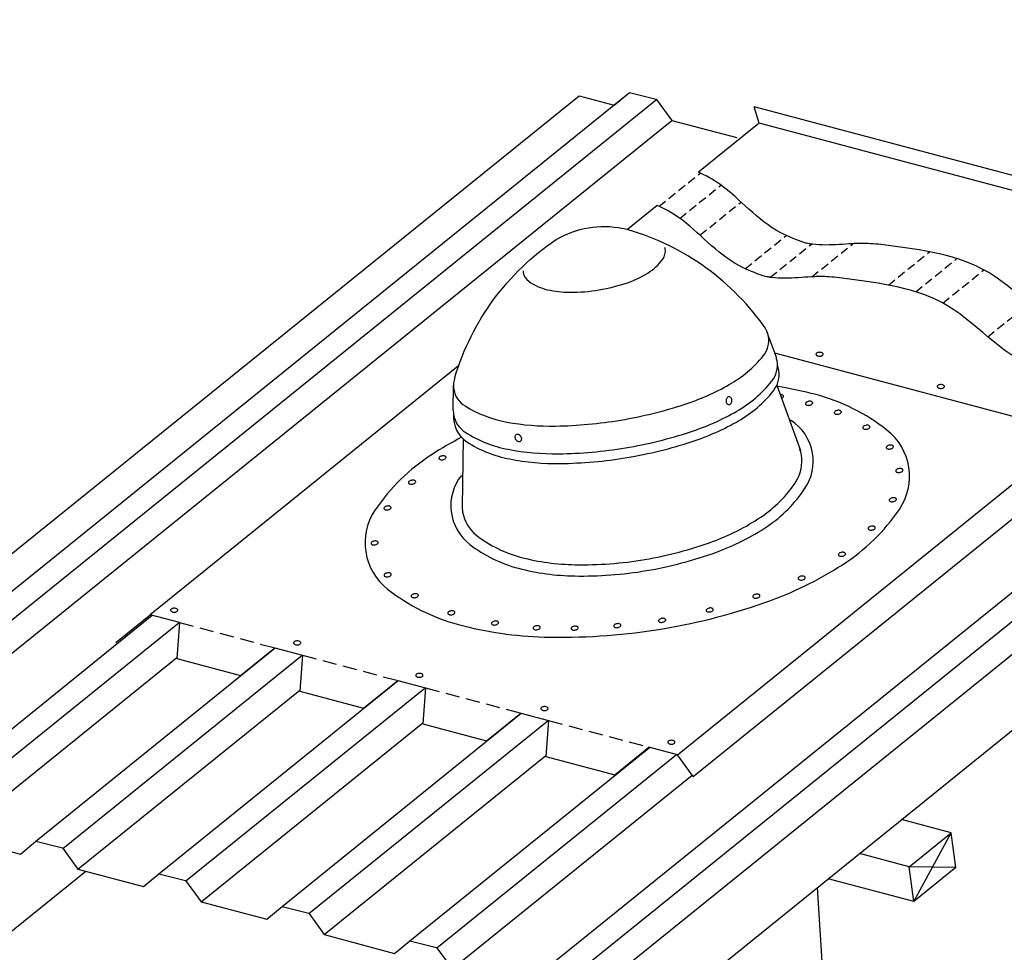
# Model space of a CAD drawing. Extents: x -73 to 3435, y -1336 to 1765.
# Drawn here: x 2895 to 3255, y -375 to -34 of the extents above; entities that cross this region are included whole.
import ezdxf
from ezdxf import colors
from ezdxf.entities.mleader import LeaderData, LeaderLine
from ezdxf.math import Vec2, Vec3

# ---------------------------------------------------------------- set-up
doc = ezdxf.new("R2010")
doc.units = 0
doc.header["$LTSCALE"] = 10
doc.linetypes.add('DASHED', pattern=[19.05, 12.7, -6.35])
doc.layers.get('0').update_dxf_attribs({"linetype": 'CONTINUOUS'})
doc.layers.add('075', color=9, linetype='CONTINUOUS')
doc.layers.add('18', color=7, linetype='CONTINUOUS')
doc.styles.add('ISO', font='ISOSMPLX', dxfattribs={"bigfont": 'AS_SYM'})

# ---------------------------------------------------------------- blocks, each defined once
blk = doc.blocks.new('A$C1EBB22FA')
for p, q in [((1125.96, 1341.84), (1103.34, 1347.87)), ((1128.1, 1325.94), (1125.96, 1341.84)), ((1106.73, 1326.31), (1084.1, 1332.34)), ((672.23, 1277), (730.7, 1324.2)), ((1108.86, 1310.41), (1106.73, 1326.31))]:
    blk.add_line(p, q)
at = {"layer": '075', "linetype": 'DASHED', "ltscale": 0.03}
for p, q in [((992.56, 1628.01), (1011.34, 1643.18)), ((1002.03, 1622.5), (1020.81, 1637.66)), ((1011.22, 1614.78), (1030, 1629.94)), ((1031.88, 1599.49), (1050.66, 1614.65)), ((1043.32, 1595.56), (1062.1, 1610.72)), ((1062.31, 1595.75), (1081.09, 1610.92)), ((1097.3, 1592.03), (1116.08, 1607.2)), ((1109.78, 1588.95), (1128.56, 1604.11)), ((1122.13, 1583.78), (1140.91, 1598.94)), ((1142.7, 1568.41), (1161.47, 1583.57))]:
    blk.add_line(p, q, dxfattribs=at)
at = {"layer": '075'}
for points in [[(1064.21, 1560.4, 0.164831), (1064.31, 1560.09, 0.105754), (1064.69, 1559.77, 0.068973), (1065.19, 1559.58, 0.055167), (1065.86, 1559.5, 0.055167), (1066.52, 1559.58, 0.068973), (1067.03, 1559.77, 0.105754), (1067.41, 1560.09, 0.164831), (1067.51, 1560.4, 0.164831), (1067.41, 1560.71, 0.105754), (1067.03, 1561.03, 0.068973), (1066.52, 1561.22, 0.055167), (1065.86, 1561.29, 0.055167), (1065.19, 1561.22, 0.068973), (1064.69, 1561.03, 0.105754), (1064.31, 1560.71, 0.164831)], [(1119.57, 1545.69, 0.164831), (1119.67, 1545.38, 0.105754), (1120.05, 1545.06, 0.068973), (1120.56, 1544.87, 0.055167), (1121.22, 1544.8, 0.055167), (1121.89, 1544.87, 0.068973), (1122.39, 1545.06, 0.105754), (1122.77, 1545.38, 0.164831), (1122.87, 1545.69, 0.164831), (1122.77, 1546, 0.105754), (1122.39, 1546.32, 0.068973), (1121.89, 1546.51, 0.055167), (1121.22, 1546.59, 0.055167), (1120.56, 1546.51, 0.068973), (1120.05, 1546.32, 0.105754), (1119.67, 1546, 0.164831)], [(1059.45, 1537.77, 0.164831), (1059.6, 1537.48, 0.105754), (1060.03, 1537.22, 0.068973), (1060.55, 1537.12, 0.055167), (1061.22, 1537.15, 0.055167), (1061.87, 1537.32, 0.068973), (1062.34, 1537.59, 0.105754), (1062.66, 1537.97, 0.164831), (1062.72, 1538.29, 0.164831), (1062.56, 1538.57, 0.105754), (1062.14, 1538.84, 0.068973), (1061.61, 1538.94, 0.055167), (1060.95, 1538.91, 0.055167), (1060.3, 1538.74, 0.068973), (1059.83, 1538.47, 0.105754), (1059.51, 1538.09, 0.164831)], [(1072.57, 1533.64, 0.164831), (1072.72, 1533.35, 0.105754), (1073.15, 1533.09, 0.068973), (1073.67, 1532.99, 0.055167), (1074.34, 1533.02, 0.055167), (1074.99, 1533.19, 0.068973), (1075.45, 1533.46, 0.105754), (1075.78, 1533.84, 0.164831), (1075.83, 1534.16, 0.164831), (1075.68, 1534.44, 0.105754), (1075.26, 1534.71, 0.068973), (1074.73, 1534.81, 0.055167), (1074.06, 1534.78, 0.055167), (1073.42, 1534.61, 0.068973), (1072.95, 1534.34, 0.105754), (1072.63, 1533.96, 0.164831)], [(1085.59, 1526.8, 0.164831), (1085.74, 1526.52, 0.105754), (1086.17, 1526.26, 0.068973), (1086.69, 1526.15, 0.055167), (1087.36, 1526.18, 0.055167), (1088.01, 1526.36, 0.068973), (1088.48, 1526.62, 0.105754), (1088.8, 1527, 0.164831), (1088.86, 1527.32, 0.164831), (1088.7, 1527.61, 0.105754), (1088.28, 1527.87, 0.068973), (1087.75, 1527.97, 0.055167), (1087.09, 1527.94, 0.055167), (1086.44, 1527.77, 0.068973), (1085.97, 1527.5, 0.105754), (1085.65, 1527.12, 0.164831)], [(1096.3, 1517.76, 0.164831), (1096.45, 1517.47, 0.105754), (1096.87, 1517.21, 0.068973), (1097.4, 1517.1, 0.055167), (1098.07, 1517.13, 0.055167), (1098.71, 1517.31, 0.068973), (1099.18, 1517.57, 0.105754), (1099.5, 1517.95, 0.164831), (1099.56, 1518.27, 0.164831), (1099.41, 1518.56, 0.105754), (1098.98, 1518.82, 0.068973), (1098.46, 1518.93, 0.055167), (1097.79, 1518.9, 0.055167), (1097.14, 1518.72, 0.068973), (1096.68, 1518.46, 0.105754), (1096.35, 1518.08, 0.164831)], [(892, 1512.84, 0.164831), (892.15, 1512.56, 0.105754), (892.58, 1512.3, 0.068973), (893.1, 1512.19, 0.055167), (893.77, 1512.22, 0.055167), (894.42, 1512.4, 0.068973), (894.88, 1512.66, 0.105754), (895.21, 1513.04, 0.164831), (895.26, 1513.36, 0.164831), (895.11, 1513.65, 0.105754), (894.69, 1513.91, 0.068973), (894.16, 1514.01, 0.055167), (893.49, 1513.98, 0.055167), (892.85, 1513.81, 0.068973), (892.38, 1513.54, 0.105754), (892.06, 1513.16, 0.164831)], [(1100.65, 1507.06, 0.164831), (1100.8, 1506.77, 0.105754), (1101.23, 1506.51, 0.068973), (1101.75, 1506.41, 0.055167), (1102.42, 1506.44, 0.055167), (1103.07, 1506.61, 0.068973), (1103.54, 1506.88, 0.105754), (1103.86, 1507.26, 0.164831), (1103.91, 1507.58, 0.164831), (1103.76, 1507.86, 0.105754), (1103.34, 1508.12, 0.068973), (1102.81, 1508.23, 0.055167), (1102.14, 1508.2, 0.055167), (1101.5, 1508.02, 0.068973), (1101.03, 1507.76, 0.105754), (1100.71, 1507.38, 0.164831)], [(878.15, 1501.71, 0.164831), (878.3, 1501.42, 0.105754), (878.72, 1501.16, 0.068973), (879.25, 1501.05, 0.055167), (879.92, 1501.08, 0.055167), (880.56, 1501.26, 0.068973), (881.03, 1501.52, 0.105754), (881.35, 1501.9, 0.164831), (881.41, 1502.22, 0.164831), (881.26, 1502.51, 0.105754), (880.83, 1502.77, 0.068973), (880.31, 1502.88, 0.055167), (879.64, 1502.85, 0.055167), (878.99, 1502.67, 0.068973), (878.53, 1502.41, 0.105754), (878.2, 1502.03, 0.164831)], [(1097.66, 1493.71, 0.164831), (1097.81, 1493.42, 0.105754), (1098.24, 1493.16, 0.068973), (1098.76, 1493.05, 0.055167), (1099.43, 1493.08, 0.055167), (1100.08, 1493.26, 0.068973), (1100.55, 1493.52, 0.105754), (1100.87, 1493.9, 0.164831), (1100.93, 1494.22, 0.164831), (1100.77, 1494.51, 0.105754), (1100.35, 1494.77, 0.068973), (1099.82, 1494.88, 0.055167), (1099.16, 1494.85, 0.055167), (1098.51, 1494.67, 0.068973), (1098.04, 1494.41, 0.105754), (1097.72, 1494.03, 0.164831)], [(866.92, 1489.94, 0.164831), (867.07, 1489.65, 0.105754), (867.49, 1489.39, 0.068973), (868.02, 1489.28, 0.055167), (868.69, 1489.31, 0.055167), (869.33, 1489.49, 0.068973), (869.8, 1489.75, 0.105754), (870.13, 1490.13, 0.164831), (870.18, 1490.45, 0.164831), (870.03, 1490.74, 0.105754), (869.6, 1491, 0.068973), (869.08, 1491.11, 0.055167), (868.41, 1491.08, 0.055167), (867.76, 1490.9, 0.068973), (867.3, 1490.64, 0.105754), (866.97, 1490.26, 0.164831)], [(1088, 1480.72, 0.164831), (1088.16, 1480.43, 0.105754), (1088.58, 1480.17, 0.068973), (1089.11, 1480.06, 0.055167), (1089.77, 1480.09, 0.055167), (1090.42, 1480.27, 0.068973), (1090.89, 1480.53, 0.105754), (1091.21, 1480.91, 0.164831), (1091.27, 1481.23, 0.164831), (1091.12, 1481.52, 0.105754), (1090.69, 1481.78, 0.068973), (1090.17, 1481.89, 0.055167), (1089.5, 1481.86, 0.055167), (1088.85, 1481.68, 0.068973), (1088.38, 1481.42, 0.105754), (1088.06, 1481.04, 0.164831)], [(861.01, 1473.95, 0.164831), (861.16, 1473.67, 0.105754), (861.59, 1473.41, 0.068973), (862.11, 1473.3, 0.055167), (862.78, 1473.33, 0.055167), (863.43, 1473.51, 0.068973), (863.89, 1473.77, 0.105754), (864.22, 1474.15, 0.164831), (864.27, 1474.47, 0.164831), (864.12, 1474.76, 0.105754), (863.7, 1475.02, 0.068973), (863.17, 1475.12, 0.055167), (862.5, 1475.09, 0.055167), (861.86, 1474.92, 0.068973), (861.39, 1474.65, 0.105754), (861.07, 1474.28, 0.164831)], [(1074.48, 1468.78, 0.164831), (1074.63, 1468.5, 0.105754), (1075.06, 1468.24, 0.068973), (1075.58, 1468.13, 0.055167), (1076.25, 1468.16, 0.055167), (1076.9, 1468.34, 0.068973), (1077.37, 1468.6, 0.105754), (1077.69, 1468.98, 0.164831), (1077.74, 1469.3, 0.164831), (1077.59, 1469.59, 0.105754), (1077.17, 1469.85, 0.068973), (1076.64, 1469.95, 0.055167), (1075.97, 1469.92, 0.055167), (1075.33, 1469.75, 0.068973), (1074.86, 1469.48, 0.105754), (1074.54, 1469.1, 0.164831)], [(866.99, 1459.39, 0.164831), (867.14, 1459.1, 0.105754), (867.57, 1458.84, 0.068973), (868.09, 1458.73, 0.055167), (868.76, 1458.76, 0.055167), (869.41, 1458.94, 0.068973), (869.88, 1459.2, 0.105754), (870.2, 1459.58, 0.164831), (870.26, 1459.9, 0.164831), (870.1, 1460.19, 0.105754), (869.68, 1460.45, 0.068973), (869.15, 1460.56, 0.055167), (868.49, 1460.53, 0.055167), (867.84, 1460.35, 0.068973), (867.37, 1460.09, 0.105754), (867.05, 1459.71, 0.164831)], [(1056.04, 1457.9, 0.164831), (1056.19, 1457.62, 0.105754), (1056.62, 1457.35, 0.068973), (1057.14, 1457.25, 0.055167), (1057.81, 1457.28, 0.055167), (1058.46, 1457.45, 0.068973), (1058.93, 1457.72, 0.105754), (1059.25, 1458.1, 0.164831), (1059.31, 1458.42, 0.164831), (1059.15, 1458.7, 0.105754), (1058.73, 1458.97, 0.068973), (1058.2, 1459.07, 0.055167), (1057.54, 1459.04, 0.055167), (1056.89, 1458.87, 0.068973), (1056.42, 1458.6, 0.105754), (1056.1, 1458.22, 0.164831)], [(879.36, 1449.85, 0.164831), (879.51, 1449.56, 0.105754), (879.94, 1449.3, 0.068973), (880.46, 1449.19, 0.055167), (881.13, 1449.22, 0.055167), (881.78, 1449.4, 0.068973), (882.25, 1449.66, 0.105754), (882.57, 1450.04, 0.164831), (882.62, 1450.36, 0.164831), (882.47, 1450.65, 0.105754), (882.05, 1450.91, 0.068973), (881.52, 1451.02, 0.055167), (880.85, 1450.99, 0.055167), (880.21, 1450.81, 0.068973), (879.74, 1450.55, 0.105754), (879.42, 1450.17, 0.164831)], [(1035.32, 1449.65, 0.164831), (1035.47, 1449.37, 0.105754), (1035.9, 1449.11, 0.068973), (1036.42, 1449, 0.055167), (1037.09, 1449.03, 0.055167), (1037.74, 1449.2, 0.068973), (1038.2, 1449.47, 0.105754), (1038.53, 1449.85, 0.164831), (1038.58, 1450.17, 0.164831), (1038.43, 1450.46, 0.105754), (1038.01, 1450.72, 0.068973), (1037.48, 1450.82, 0.055167), (1036.81, 1450.79, 0.055167), (1036.17, 1450.62, 0.068973), (1035.7, 1450.35, 0.105754), (1035.38, 1449.97, 0.164831)], [(769.48, 1443.46, 0.164831), (769.59, 1443.16, 0.105754), (769.97, 1442.83, 0.068973), (770.47, 1442.64, 0.055167), (771.13, 1442.57, 0.055167), (771.8, 1442.64, 0.068973), (772.3, 1442.83, 0.105754), (772.68, 1443.16, 0.164831), (772.78, 1443.46, 0.164831), (772.68, 1443.77, 0.105754), (772.3, 1444.09, 0.068973), (771.8, 1444.28, 0.055167), (771.13, 1444.36, 0.055167), (770.47, 1444.28, 0.068973), (769.97, 1444.09, 0.105754), (769.59, 1443.77, 0.164831)], [(1014.07, 1443.34, 0.164831), (1014.22, 1443.05, 0.105754), (1014.65, 1442.79, 0.068973), (1015.17, 1442.68, 0.055167), (1015.84, 1442.71, 0.055167), (1016.49, 1442.89, 0.068973), (1016.95, 1443.15, 0.105754), (1017.28, 1443.53, 0.164831), (1017.33, 1443.85, 0.164831), (1017.18, 1444.14, 0.105754), (1016.76, 1444.4, 0.068973), (1016.23, 1444.51, 0.055167), (1015.56, 1444.48, 0.055167), (1014.92, 1444.3, 0.068973), (1014.45, 1444.03, 0.105754), (1014.13, 1443.66, 0.164831)], [(896.07, 1442.04, 0.164831), (896.22, 1441.75, 0.105754), (896.65, 1441.49, 0.068973), (897.17, 1441.38, 0.055167), (897.84, 1441.41, 0.055167), (898.49, 1441.59, 0.068973), (898.95, 1441.85, 0.105754), (899.28, 1442.23, 0.164831), (899.33, 1442.55, 0.164831), (899.18, 1442.84, 0.105754), (898.76, 1443.1, 0.068973), (898.23, 1443.21, 0.055167), (897.56, 1443.18, 0.055167), (896.92, 1443, 0.068973), (896.45, 1442.74, 0.105754), (896.13, 1442.36, 0.164831)], [(992.32, 1438.6, 0.164831), (992.47, 1438.31, 0.105754), (992.9, 1438.05, 0.068973), (993.43, 1437.94, 0.055167), (994.09, 1437.97, 0.055167), (994.74, 1438.15, 0.068973), (995.21, 1438.41, 0.105754), (995.53, 1438.79, 0.164831), (995.59, 1439.11, 0.164831), (995.43, 1439.4, 0.105754), (995.01, 1439.66, 0.068973), (994.48, 1439.77, 0.055167), (993.82, 1439.74, 0.055167), (993.17, 1439.56, 0.068973), (992.7, 1439.29, 0.105754), (992.38, 1438.92, 0.164831)], [(916.04, 1437.38, 0.164831), (916.19, 1437.09, 0.105754), (916.61, 1436.83, 0.068973), (917.14, 1436.72, 0.055167), (917.81, 1436.75, 0.055167), (918.45, 1436.93, 0.068973), (918.92, 1437.19, 0.105754), (919.24, 1437.57, 0.164831), (919.3, 1437.89, 0.164831), (919.15, 1438.18, 0.105754), (918.72, 1438.44, 0.068973), (918.2, 1438.55, 0.055167), (917.53, 1438.52, 0.055167), (916.88, 1438.34, 0.068973), (916.42, 1438.07, 0.105754), (916.09, 1437.7, 0.164831)], [(935.02, 1435.21, 0.164831), (935.18, 1434.92, 0.105754), (935.6, 1434.66, 0.068973), (936.13, 1434.55, 0.055167), (936.79, 1434.58, 0.055167), (937.44, 1434.76, 0.068973), (937.91, 1435.02, 0.105754), (938.23, 1435.4, 0.164831), (938.29, 1435.72, 0.164831), (938.14, 1436.01, 0.105754), (937.71, 1436.27, 0.068973), (937.19, 1436.38, 0.055167), (936.52, 1436.35, 0.055167), (935.87, 1436.17, 0.068973), (935.4, 1435.91, 0.105754), (935.08, 1435.53, 0.164831)], [(952.37, 1435.04, 0.164831), (952.52, 1434.75, 0.105754), (952.95, 1434.49, 0.068973), (953.47, 1434.38, 0.055167), (954.14, 1434.41, 0.055167), (954.79, 1434.59, 0.068973), (955.25, 1434.85, 0.105754), (955.58, 1435.23, 0.164831), (955.63, 1435.55, 0.164831), (955.48, 1435.84, 0.105754), (955.06, 1436.1, 0.068973), (954.53, 1436.21, 0.055167), (953.86, 1436.18, 0.055167), (953.22, 1436, 0.068973), (952.75, 1435.74, 0.105754), (952.43, 1435.36, 0.164831)], [(971.87, 1436.19, 0.164831), (972.02, 1435.9, 0.105754), (972.44, 1435.64, 0.068973), (972.97, 1435.53, 0.055167), (973.64, 1435.56, 0.055167), (974.28, 1435.74, 0.068973), (974.75, 1436, 0.105754), (975.07, 1436.38, 0.164831), (975.13, 1436.7, 0.164831), (974.98, 1436.99, 0.105754), (974.55, 1437.25, 0.068973), (974.03, 1437.36, 0.055167), (973.36, 1437.33, 0.055167), (972.71, 1437.15, 0.068973), (972.25, 1436.89, 0.105754), (971.92, 1436.51, 0.164831)], [(825.65, 1428.54, 0.164831), (825.76, 1428.23, 0.105754), (826.14, 1427.91, 0.068973), (826.64, 1427.72, 0.055167), (827.31, 1427.65, 0.055167), (827.97, 1427.72, 0.068973), (828.47, 1427.91, 0.105754), (828.85, 1428.23, 0.164831), (828.96, 1428.54, 0.164831), (828.85, 1428.85, 0.105754), (828.47, 1429.17, 0.068973), (827.97, 1429.36, 0.055167), (827.31, 1429.44, 0.055167), (826.64, 1429.36, 0.068973), (826.14, 1429.17, 0.105754), (825.76, 1428.85, 0.164831)], [(881.43, 1413.73, 0.164831), (881.54, 1413.42, 0.105754), (881.91, 1413.09, 0.068973), (882.42, 1412.91, 0.055167), (883.08, 1412.83, 0.055167), (883.75, 1412.91, 0.068973), (884.25, 1413.09, 0.105754), (884.63, 1413.42, 0.164831), (884.73, 1413.73, 0.164831), (884.63, 1414.03, 0.105754), (884.25, 1414.36, 0.068973), (883.75, 1414.55, 0.055167), (883.08, 1414.62, 0.055167), (882.42, 1414.55, 0.068973), (881.91, 1414.36, 0.105754), (881.54, 1414.03, 0.164831)], [(938.57, 1398.55, 0.164831), (938.67, 1398.24, 0.105754), (939.05, 1397.92, 0.068973), (939.55, 1397.73, 0.055167), (940.22, 1397.66, 0.055167), (940.88, 1397.73, 0.068973), (941.39, 1397.92, 0.105754), (941.77, 1398.24, 0.164831), (941.87, 1398.55, 0.164831), (941.77, 1398.86, 0.105754), (941.39, 1399.18, 0.068973), (940.88, 1399.37, 0.055167), (940.22, 1399.44, 0.055167), (939.55, 1399.37, 0.068973), (939.05, 1399.18, 0.105754), (938.67, 1398.86, 0.164831)], [(996.52, 1383.15, 0.164831), (996.63, 1382.85, 0.105754), (997.01, 1382.52, 0.068973), (997.51, 1382.33, 0.055167), (998.18, 1382.26, 0.055167), (998.84, 1382.33, 0.068973), (999.34, 1382.52, 0.105754), (999.72, 1382.85, 0.164831), (999.83, 1383.15, 0.164831), (999.72, 1383.46, 0.105754), (999.34, 1383.79, 0.068973), (998.84, 1383.97, 0.055167), (998.18, 1384.05, 0.055167), (997.51, 1383.97, 0.068973), (997.01, 1383.79, 0.105754), (996.63, 1383.46, 0.164831)]]:
    blk.add_lwpolyline(points, format="xyb", close=True, dxfattribs=at)
blk.add_lwpolyline([(1048.48, 1540.29, 0.00722), (1048.56, 1540.32, 0.068973), (1049.03, 1540.59, 0.105754), (1049.35, 1540.96, 0.164831), (1049.41, 1541.29, 0.164831), (1049.26, 1541.57, 0.105754), (1048.83, 1541.83, 0.068973), (1048.3, 1541.94, 0.034585), (1047.88, 1541.94, 0.055167)], format="xyb", dxfattribs=at)
at = {"layer": '18'}
for p, q in [((569.91, 1366.77), (956.02, 1678.53)), ((592.98, 1368.23), (979.09, 1679.99)), ((605.28, 1365), (991.39, 1676.76)), ((612.21, 1355.45), (998.32, 1667.21)), ((937.49, 1277.02), (1323.6, 1588.78)), ((949.8, 1273.79), (1335.91, 1585.55)), ((956.72, 1264.25), (1342.83, 1576.01)), ((1045.97, 1559.33), (1041.99, 1570.39)), ((989.23, 1255.74), (1375.34, 1567.5)), ((898.58, 1534.87), (898.68, 1546.31)), ((1008.12, 1367.52), (1219.5, 1538.19)), ((651.71, 1352.8), (761.12, 1441.14)), ((664.01, 1349.57), (773.38, 1437.88)), ((707.93, 1337.92), (817.29, 1426.22)), ((670.94, 1340.02), (772.32, 1421.88)), ((720.23, 1334.69), (829.55, 1422.96)), ((764.15, 1323.04), (873.46, 1411.3)), ((776.46, 1319.81), (885.73, 1408.04)), ((727.16, 1325.14), (828.49, 1406.96)), ((820.38, 1308.16), (929.64, 1396.37)), ((783.38, 1310.26), (884.66, 1392.04)), ((832.68, 1304.93), (941.9, 1393.12)), ((878.77, 1292.45), (988.2, 1380.82)), ((839.61, 1295.38), (940.84, 1377.11)), ((891.07, 1289.23), (1000.47, 1377.56)), ((898, 1279.68), (1007.62, 1368.19))]:
    blk.add_line(p, q, dxfattribs=at)
for points in [[(956.02, 1678.53), (972.11, 1674.14), (979.09, 1679.99), (991.27, 1676.93), (998.32, 1667.21), (1028.14, 1659.41)], [(1276.81, 1609.48), (1036.05, 1673.44)], [(1038.24, 1665.93), (1036.05, 1673.44)], [(1038.24, 1665.93), (1010.52, 1643.54)], [(1279, 1601.98), (1038.24, 1665.93)], [(991.74, 1628.38), (978.09, 1617.36)], [(1182.84, 1524.34), (1045.43, 1560.84)], [(901.03, 1555.14), (760.16, 1441.39)], [(1000.91, 1377.44), (1212.3, 1548.12)], [(1046.34, 1546.24), (1057.07, 1516.43)], [(903.03, 1521.73), (902.61, 1490.93)], [(744.53, 1428.78), (760.16, 1441.39)], [(773.6, 1437.82), (760.16, 1441.39)], [(773.6, 1437.82), (772.28, 1421.39)], [(801.42, 1413.67), (817.04, 1426.28)], [(817.04, 1426.28), (829.78, 1422.9)], [(772.28, 1421.39), (801.42, 1413.67)], [(829.78, 1422.9), (828.45, 1406.47)], [(857.59, 1398.75), (873.21, 1411.36)], [(873.21, 1411.36), (885.95, 1407.98)], [(885.95, 1407.98), (884.62, 1391.55)], [(828.45, 1406.47), (857.59, 1398.75)], [(913.76, 1383.83), (929.39, 1396.44)], [(929.39, 1396.44), (942.12, 1393.06)], [(884.62, 1391.55), (913.76, 1383.83)], [(942.12, 1393.06), (940.8, 1376.63)], [(972.33, 1368.27), (987.95, 1380.88)], [(1000.91, 1377.44), (987.95, 1380.88)], [(940.8, 1376.63), (972.33, 1368.27)], [(1008.12, 1367.52), (1000.91, 1377.44)], [(1008.12, 1367.52), (1000.91, 1377.44)], [(670.94, 1340.02), (700.95, 1332.07), (707.93, 1337.92), (720.11, 1334.86), (727.16, 1325.14), (757.17, 1317.19), (764.15, 1323.04), (776.33, 1319.98), (783.38, 1310.26), (813.39, 1302.31), (820.38, 1308.16), (832.56, 1305.1), (839.61, 1295.38), (871.78, 1286.6), (878.77, 1292.45), (890.94, 1289.4), (898, 1279.68), (930.51, 1271.17), (937.49, 1277.02), (949.67, 1273.97), (956.72, 1264.25), (989.23, 1255.74)], [(1106.73, 1326.31), (1125.96, 1341.84)], [(1108.86, 1310.41), (1125.96, 1341.84)], [(1128.1, 1325.94), (1106.73, 1326.31)], [(1128.1, 1325.94), (1108.86, 1310.41)], [(1108.86, 1310.41), (1069.83, 1320.82)], [(1064.77, 1316.74), (1067.52, 1273.22)]]:
    blk.add_lwpolyline(points, dxfattribs=at)
for points in [[(945.51, 1612.79, -0.185296), (976, 1617.92)], [(1040.14, 1573.68, 0.172675), (976, 1617.92)], [(899.36, 1550.01, -0.172675), (945.51, 1612.79)], [(930.5, 1597.76, 0.199783), (933.02, 1593.74, 0.098242), (941.56, 1589.9, 0.055439), (951.74, 1588.72, 0.042226), (965.13, 1589.79, 0.042226), (978.16, 1593.1, 0.055439), (987.41, 1597.5, 0.098242), (994.26, 1603.88, 0.199783), (995.34, 1608.5, 0.02863), (995.19, 1609.19)], [(930.43, 1598.47, 0.028734), (930.5, 1597.76)], [(898.83, 1544.37, 0.215896), (903.93, 1536.79, 0.093175), (922.97, 1529.45, 0.049841), (945.31, 1527.6, 0.037377), (975.04, 1530.34, 0.037377), (1004.04, 1537.47, 0.049841), (1024.54, 1546.52, 0.093175), (1040.14, 1559.68, 0.215896), (1042.48, 1568.52, 0.130043), (1040.14, 1573.68)], [(898.74, 1532.81, 0.212863), (904.06, 1524.77, 0.094191), (923.61, 1516.99, 0.050867), (946.62, 1514.93, 0.038248), (977.18, 1517.64, 0.038248), (1006.97, 1524.98, 0.050867), (1028.06, 1534.4, 0.094191), (1044.03, 1548.1, 0.212863), (1046.45, 1557.43, 0.041368), (1045.97, 1559.33)], [(898.74, 1532.8, 0.265276), (904.81, 1520.34, 0.094191), (924.36, 1512.56, 0.050867), (947.36, 1510.49, 0.038248), (977.92, 1513.21, 0.038248), (1007.71, 1520.55, 0.050867), (1028.81, 1529.96, 0.094191), (1044.77, 1543.67, 0.212863), (1047.2, 1553, 0.041368), (1046.72, 1554.9)], [(899.36, 1550.01, 0.130043), (898.83, 1544.37)], [(858.59, 1470.12, 0.190201), (868.56, 1453.13, 0.100827), (900.97, 1436.94, 0.058954), (940.05, 1431.24, 0.045401), (991.16, 1434.51, 0.045401), (1040.84, 1446.95, 0.058954), (1076.34, 1464.27, 0.100827), (1102.28, 1489.56, 0.190201), (1106.6, 1508.78, 0.190201), (1096.64, 1525.77, 0.100827), (1064.23, 1541.96, 0.026932), (1046.53, 1545.71, 0.045401)], [(898.58, 1534.87, 0.043539), (898.74, 1532.81)], [(902.32, 1505.08, 0.418376), (906.11, 1473.56, 0.101226), (928.32, 1462.64, 0.059558), (954.03, 1459.11, 0.045959), (986.88, 1461.57, 0.045959), (1018.73, 1469.99, 0.059558), (1041.87, 1481.72, 0.101226), (1059.3, 1499.31, 0.188591), (1062.63, 1515.2, 0.213004), (1052.58, 1530.33, 0.041744)], [(902.37, 1522.46, 0.023243), (888.86, 1514.63, 0.100827), (862.91, 1489.34, 0.190201), (858.59, 1470.12, 0.190201)], [(902.84, 1488.34, 0.188591), (909.26, 1477.63, 0.101226), (929.62, 1467.62, 0.059558), (954.12, 1464.26, 0.045959), (986.03, 1466.65, 0.045959), (1016.96, 1474.82, 0.059558), (1039.02, 1486, 0.101226), (1054.99, 1502.12, 0.188591), (1057.55, 1514.35, 0.041744), (1056.85, 1517.12, 0.101226)], [(902.61, 1490.93, 0.037889), (902.84, 1488.34, 0.188591)]]:
    blk.add_lwpolyline(points, format="xyb", dxfattribs=at)
for points in [[(1024.34, 1537.38, 0.131195), (1024.83, 1537.47, 0.106574), (1025.3, 1537.84, 0.083772), (1025.62, 1538.39, 0.072627), (1025.77, 1539.1, 0.072627), (1025.72, 1539.82, 0.083772), (1025.48, 1540.41, 0.106574), (1025.06, 1540.84, 0.131195), (1024.59, 1541, 0.131195), (1024.11, 1540.91, 0.106574), (1023.63, 1540.53, 0.083772), (1023.31, 1539.99, 0.072627), (1023.16, 1539.28, 0.072627), (1023.22, 1538.55, 0.083772), (1023.45, 1537.97, 0.106574), (1023.87, 1537.54, 0.131195)], [(928.98, 1520.48, -0.131195), (928.49, 1520.41, -0.106574), (927.92, 1520.61, -0.083772), (927.44, 1521.02, -0.072627), (927.06, 1521.64, -0.072627), (926.88, 1522.35, -0.083772), (926.91, 1522.97, -0.106574), (927.17, 1523.52, -0.131195), (927.56, 1523.83, -0.131195), (928.05, 1523.9, -0.106574), (928.62, 1523.7, -0.083772), (929.09, 1523.29, -0.072627), (929.47, 1522.67, -0.072627), (929.66, 1521.96, -0.083772), (929.62, 1521.33, -0.106574), (929.37, 1520.79, -0.131195)]]:
    blk.add_lwpolyline(points, format="xyb", close=True, dxfattribs=at)
at = {"layer": '18', "linetype": 'DASHED', "ltscale": 0.05}
for points in [[(773.6, 1437.82), (817.04, 1426.28)], [(829.78, 1422.9), (873.21, 1411.36)], [(885.95, 1407.98), (929.39, 1396.44)], [(942.12, 1393.06), (987.95, 1380.88)]]:
    blk.add_lwpolyline(points, dxfattribs=at)
at = {"layer": '18'}
for points in [[(1231.08, 1563.28), (1207.19, 1570.06), (1177.56, 1562.45), (1146.92, 1603.84), (1113.04, 1607.98), (1091.82, 1610.79), (1086.45, 1611.1), (1083.64, 1611.05), (1082.21, 1610.98), (1078.81, 1610.78), (1076.82, 1610.64), (1072.81, 1610.4), (1070.78, 1610.31), (1066.71, 1610.3), (1064.67, 1610.39), (1062.11, 1610.72), (1061.6, 1610.79), (1060.68, 1610.95), (1060.26, 1611.03), (1059.63, 1611.16), (1059.41, 1611.21), (1058.73, 1611.43), (1055.42, 1612.65), (1045.96, 1616.12), (1033.53, 1626.39), (1022.39, 1637.28), (1013.94, 1642.05), (1010.52, 1643.54)], [(1212.3, 1548.12), (1188.41, 1554.9), (1158.78, 1547.29), (1128.14, 1588.68), (1094.26, 1592.81), (1073.05, 1595.63), (1067.67, 1595.93), (1064.86, 1595.88), (1063.43, 1595.82), (1060.03, 1595.62), (1058.04, 1595.48), (1054.03, 1595.24), (1052, 1595.14), (1047.93, 1595.14), (1045.89, 1595.23), (1043.34, 1595.56), (1042.82, 1595.63), (1041.9, 1595.79), (1041.48, 1595.87), (1040.85, 1596), (1040.63, 1596.05), (1039.95, 1596.27), (1036.64, 1597.49), (1027.18, 1600.96), (1014.75, 1611.23), (1003.61, 1622.12), (995.16, 1626.89), (991.74, 1628.38)]]:
    blk.add_open_spline(points, degree=3, knots=[27.66827, 27.66827, 27.66827, 27.66827, 160.312214, 388.553794, 597.953947, 597.953947, 634.648844, 653.556561, 672.464278, 672.464278, 697.894751, 697.894751, 723.325224, 723.325224, 748.755697, 748.755697, 755.159173, 755.159173, 760.315477, 760.315477, 763.112328, 763.112328, 763.112328, 781.774433, 809.826517, 837.18177, 854.457045, 854.457045, 854.457045, 854.457045], dxfattribs=at)

msp = doc.modelspace()

# ---------------------------------------------------------------- block references
at = {"layer": '18', "xscale": 0.8, "yscale": 0.8, "zscale": 0.8}
msp.add_blockref('A$C1EBB22FA', (2335.02, -1404.55), dxfattribs=at)

# ---------------------------------------------------------------- leaders
at = {"layer": '18'}
ml = msp.add_multileader_mtext('Standard', dxfattribs=at)
ml.set_content('\\pxsm0.9;{\\fArial|b0|i0|c0|p34;Back flashing continues to ridge}', color=256, style='ISO')
ml.set_leader_properties()
ml.build(insert=Vec2(0, 0))
ml.multileader.update_dxf_attribs({"dogleg_length": 2.5, "arrow_head_size": 12.5, "scale": 5})
ctx = ml.context
ctx.base_point, ctx.scale, ctx.char_height, ctx.arrow_head_size, ctx.landing_gap_size, ctx.plane_origin = Vec3(2398.72, -43.34), 5, 12.5, 12.5, 7.5, Vec3(2324.75, -181.57)
notes = []
notes.append((ctx, [(0, (1, 1, 0), (2386.22, -43.34), (1, 0), 12.5, [(0, [(2349.15, -115.17)], 0, [])])]))
ctx.mtext.insert, ctx.mtext.width, ctx.mtext.flow_direction = Vec3(2406.22, -35.25), 168.7415, 5
ml = msp.add_multileader_mtext('Standard', dxfattribs=at)
ml.set_content('\\pxsm0.9;{\\fArial|b0|i0|c0|p34;Round to square transition box}', color=256, style='ISO')
ml.set_leader_properties()
ml.build(insert=Vec2(0, 0))
ml.multileader.update_dxf_attribs({"dogleg_length": 2.5, "arrow_head_size": 13.36, "scale": 5})
ctx = ml.context
ctx.base_point, ctx.scale, ctx.char_height, ctx.arrow_head_size, ctx.landing_gap_size, ctx.plane_origin = Vec3(2373.41, -344.55), 5, 13.3587, 13.36, 8.02, Vec3(2294.36, -492.28)
notes.append((ctx, [(0, (1, 1, 0), (2360.05, -344.55), (1, 0), 13.36, [(0, [(2317.86, -397.28)], 0, [])])]))
ctx.mtext.insert, ctx.mtext.width, ctx.mtext.flow_direction = Vec3(2381.43, -337.76), 180.3337, 5
for ctx, leaders in notes:
    for number, flags, end, landing, length, lines in leaders:
        leader = LeaderData()
        leader.index, (leader.has_last_leader_line, leader.has_dogleg_vector, leader.attachment_direction) = number, flags
        leader.last_leader_point, leader.dogleg_vector, leader.dogleg_length = Vec3(end), Vec3(landing), length
        for number, points, colour, breaks in lines:
            line = LeaderLine()
            line.index, line.vertices, line.color, line.breaks = number, Vec3.list(points), colors.encode_raw_color(colour), breaks
            leader.lines.append(line)
        ctx.leaders.append(leader)

doc.saveas('drawing.dxf')
